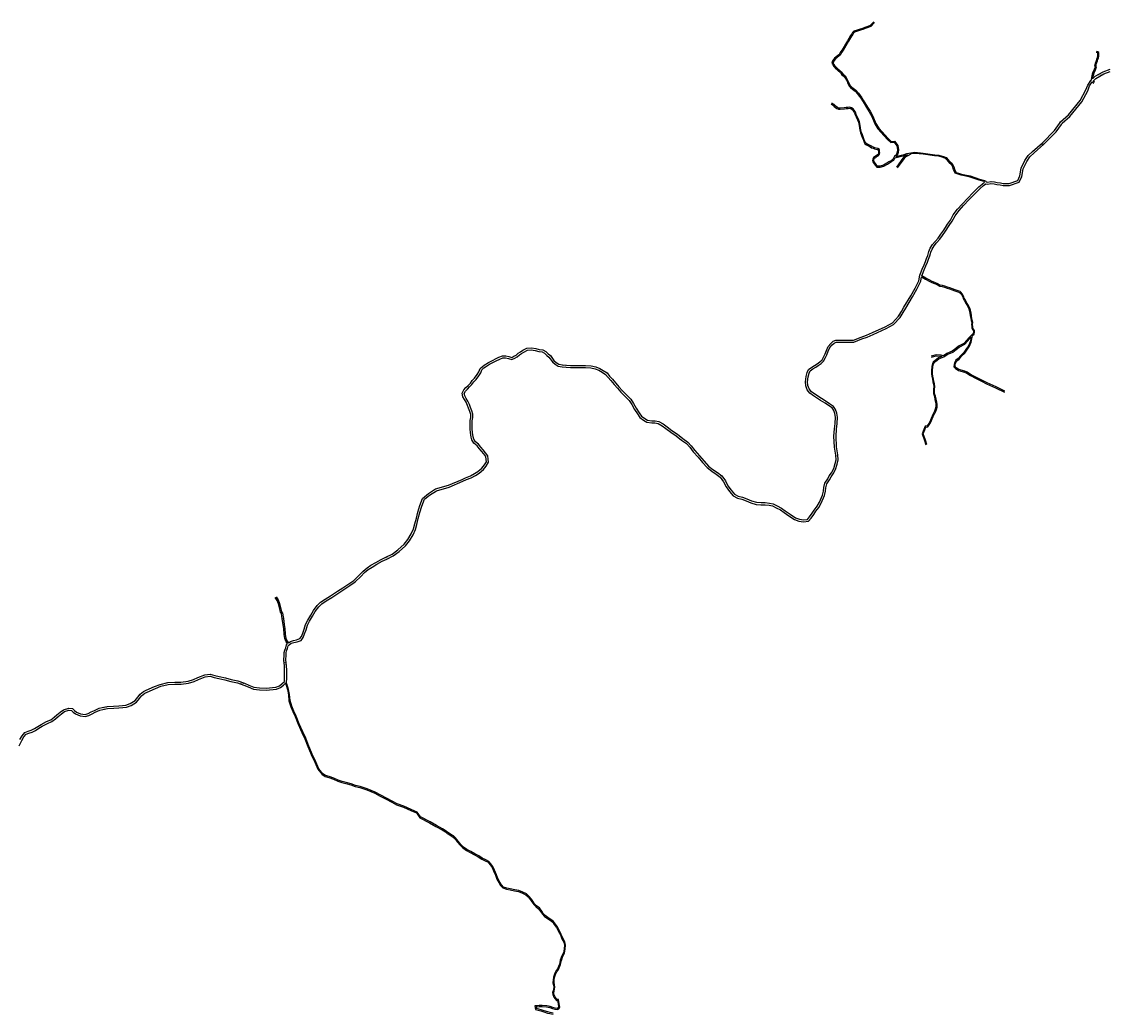
# Model space of a CAD drawing. Extents: x 267464 to 314289, y 6319626 to 6346381.
# Drawn here: x 295031 to 298417, y 6325049 to 6328146 of the extents above; entities that cross this region are included whole.
import ezdxf
from ezdxf.enums import TextEntityAlignment as Align

# ---------------------------------------------------------------- set-up
doc = ezdxf.new("R2010")
doc.units = 0
doc.header["$MEASUREMENT"] = 0
doc.layers.add('DMAPAS_SOLERA_ABIERTA', color=250, linetype='CONTINUOUS')
doc.layers.add('DMPS_SEGMENTO @ 1', color=250, linetype='CONTINUOUS')
doc.styles.add('Annotative', font='txt')

msp = doc.modelspace()

# ---------------------------------------------------------------- linework, layer by layer
at = {"layer": 'DMAPAS_SOLERA_ABIERTA'}
for points in [[(297690.97, 6328146.45), (297680.25, 6328134.75), (297669.55, 6328130.86), (297663.54, 6328127.86), (297655.69, 6328124.91), (297648.72, 6328122.92), (297639.71, 6328119.92), (297629.32, 6328116.8), (297624.82, 6328112.3), (297622.78, 6328108.22), (297618.81, 6328103.25), (297609.74, 6328087.14), (297592.82, 6328058.28), (297587.83, 6328052.28), (297584.81, 6328047.25), (297581.97, 6328043.46), (297574.13, 6328036.6), (297568.99, 6328032.49), (297562.69, 6328024.1), (297560.34, 6328017.05), (297562.75, 6328013.44), (297563.7, 6328011.54), (297565.82, 6328007.29), (297571.06, 6328002.06), (297586.95, 6327988.15), (297591.96, 6327981.14), (297598.9, 6327975.19), (297607.7, 6327960.52), (297610.68, 6327953.58), (297614.82, 6327945.29), (297619.07, 6327941.04), (297625.16, 6327935.96), (297633.06, 6327930.04), (297640.89, 6327921.24), (297645.84, 6327914.31), (297650.81, 6327907.35), (297655.78, 6327899.4), (297660.77, 6327891.4), (297668.77, 6327878.41), (297676.77, 6327865.41), (297685.69, 6327850.55), (297694.69, 6327827.55), (297703.85, 6327812.28), (297723.96, 6327790.15), (297734.02, 6327779.09), (297744.64, 6327769.53), (297754.45, 6327770.51), (297763.61, 6327758.61), (297765.5, 6327746.27), (297764.56, 6327738.76), (297760.67, 6327729.99), (297755.87, 6327726.39), (297750.9, 6327716.46), (297745.32, 6327712.74), (297738.32, 6327708.74), (297732.28, 6327704.71), (297721.58, 6327698.89), (297710.99, 6327696), (297702.04, 6327696), (297698.61, 6327700.28), (297693.65, 6327708.22), (297691.76, 6327711.05), (297690.99, 6327713.37), (297691.82, 6327716.7), (297693.56, 6327720.18), (297697.24, 6327722.94), (297701.12, 6327725.85), (297705.34, 6327727.96), (297708.79, 6327732.55), (297709.97, 6327737.3), (297708.92, 6327741.51), (297708.92, 6327747.15), (297703.93, 6327750.89), (297698.59, 6327751.96), (297694.81, 6327752.9), (297690.78, 6327754.92), (297685.93, 6327755.89), (297682.12, 6327758.75), (297677.98, 6327760.82), (297673.98, 6327762.82), (297670.12, 6327764.75), (297666.62, 6327767.37), (297664.77, 6327771.99), (297661.76, 6327778.02), (297657.81, 6327786.91), (297655.82, 6327792.86), (297652.85, 6327800.8), (297650.89, 6327808.62), (297649.9, 6327815.54), (297648.9, 6327822.57), (297646.86, 6327833.75), (297643.79, 6327841.94), (297639.76, 6327851.02), (297636.76, 6327857.01), (297633.72, 6327864.11), (297629.61, 6327870.28), (297626.43, 6327874.51), (297622.06, 6327877.79), (297616.38, 6327880.06), (297611.05, 6327879), (297605.08, 6327879), (297599.01, 6327877.99), (297586.15, 6327877), (297581.62, 6327877), (297578.12, 6327878.75), (297574.24, 6327881.66), (297570.34, 6327884.58), (297567.32, 6327887.6), (297560.21, 6327892.68)], [(297693.47, 6328144.15), (297682.19, 6328131.84), (297670.89, 6328127.73), (297664.9, 6328124.74), (297656.75, 6328121.68), (297649.72, 6328119.67), (297640.73, 6328116.68), (297631.12, 6328113.79), (297627.62, 6328110.29), (297625.66, 6328106.38), (297621.63, 6328101.34), (297612.69, 6328085.45), (297595.61, 6328056.32), (297590.61, 6328050.31), (297587.63, 6328045.35), (297584.47, 6328041.14), (297576.31, 6328033.99), (297571.45, 6328030.1), (297565.74, 6328022.5), (297564.09, 6328017.55), (297565.69, 6328015.15), (297566.74, 6328013.06), (297568.62, 6328009.3), (297573.38, 6328004.54), (297589.49, 6327990.45), (297594.48, 6327983.45), (297601.54, 6327977.41), (297610.74, 6327962.07), (297613.76, 6327955.01), (297617.62, 6327947.3), (297621.37, 6327943.55), (297627.27, 6327938.63), (297635.38, 6327932.55), (297643.55, 6327923.36), (297648.6, 6327916.29), (297653.63, 6327909.24), (297658.66, 6327901.2), (297663.66, 6327893.19), (297671.67, 6327880.19), (297679.67, 6327867.18), (297688.75, 6327852.05), (297697.75, 6327829.05), (297706.59, 6327814.32), (297726.48, 6327792.44), (297736.42, 6327781.5), (297745.8, 6327773.06), (297755.99, 6327774.08), (297766.83, 6327759.99), (297768.94, 6327746.32), (297767.87, 6327737.84), (297763.77, 6327728.61), (297760.56, 6327725.88), (297776.83, 6327729.95), (297785.76, 6327731.94), (297794.68, 6327734.91), (297806.94, 6327736.97), (297819.18, 6327739.01), (297845.45, 6327735.98), (297881.4, 6327730.99), (297894.52, 6327729.98), (297908.75, 6327725.91), (297917.22, 6327722.74), (297924.46, 6327714.46), (297932.48, 6327706.44), (297937.65, 6327700.23), (297940.78, 6327693.98), (297943.79, 6327685.95), (297948.43, 6327675.75), (297955.69, 6327673.93), (297964.64, 6327670.95), (297975.57, 6327668.96), (297992.69, 6327664.93), (298021.72, 6327654.92), (298036.66, 6327650.94), (298040.63, 6327648.91), (298042.08, 6327647.09), (298047.35, 6327645.59), (298056.59, 6327647.44), (298057.54, 6327647.48), (298067.73, 6327646.46), (298076.73, 6327644.46), (298086.73, 6327643.46), (298095.57, 6327641.5), (298114.22, 6327641.5), (298140.85, 6327651), (298147.52, 6327664.91), (298150.97, 6327688.91), (298163.21, 6327713.68), (298173.32, 6327729), (298187.3, 6327741.87), (298217.65, 6327768.58), (298255.34, 6327806.79), (298271.48, 6327828.94), (298274.73, 6327834.37), (298298.91, 6327855.53), (298335.54, 6327900.08), (298353.31, 6327933.64), (298359.36, 6327948.77), (298368.53, 6327963.03), (298370.79, 6327965.11), (298371.54, 6327972.6), (298375.62, 6327987.9), (298380.66, 6327997.98), (298383.32, 6328005.08), (298381.39, 6328007.98), (298382.57, 6328012.71), (298383.59, 6328016.77), (298386.59, 6328025.77), (298387.6, 6328029.82), (298389.58, 6328034.78), (298390.52, 6328039.47), (298390.52, 6328043.3), (298390.52, 6328048.59), (298389.35, 6328049.76), (298385.81, 6328050.65)], [(298428.19, 6327997.33), (298406.86, 6327989.2), (298381.66, 6327975.09), (298374.55, 6327968.57), (298374.9, 6327971.99), (298378.82, 6327986.69), (298383.78, 6327996.62), (298387.12, 6328005.52), (298385.05, 6328008.61), (298385.87, 6328011.89), (298386.85, 6328015.82), (298389.85, 6328024.82), (298390.84, 6328028.77), (298392.86, 6328033.81), (298393.92, 6328039.13), (298393.92, 6328043.3), (298393.92, 6328050), (298391.09, 6328052.83), (298386.63, 6328053.95)], [(298380.24, 6327957.66), (298376.34, 6327960.58), (298375.71, 6327961.21), (298384.78, 6327969.51), (298409.58, 6327983.39), (298428.85, 6327990.73)], [(298100.94, 6326993.84), (298072.94, 6327006.84), (298044.96, 6327019.83), (298028.96, 6327027.83), (298009.98, 6327036.82), (297995.16, 6327044.71), (297983.03, 6327052.8), (297975.77, 6327055.91), (297956.93, 6327060.87), (297948.38, 6327066.57), (297945.02, 6327070.77), (297945.89, 6327075.99), (297946.84, 6327080.74), (297950.55, 6327088.16), (297957.36, 6327093.03), (297965.46, 6327102.13), (297975.54, 6327112.21), (297983.63, 6327124.35), (297989.71, 6327133.46), (297995.76, 6327146.59), (297999.23, 6327166.78), (298000.37, 6327168.03), (298004.78, 6327171.35), (298005.92, 6327178.16), (298005.92, 6327182.86), (298002.67, 6327187.19), (298000.92, 6327190.7), (298000.92, 6327195.44), (297999.94, 6327201.3), (298000.96, 6327207.4), (297998.88, 6327214.67), (297997.88, 6327220.64), (297995.9, 6327228.6), (297994.9, 6327237.6), (297992.85, 6327245.77), (297990.81, 6327251.91), (297986.71, 6327261.12), (297982.69, 6327267.15), (297979.74, 6327273.06), (297976.62, 6327279.3), (297975.62, 6327280.3), (297973.87, 6327283.71), (297972.82, 6327287.89), (297969.68, 6327294.18), (297964.52, 6327301.4), (297961.14, 6327304.78), (297954.76, 6327306.91), (297945.76, 6327309.91), (297936.79, 6327312.9), (297928.75, 6327315.91), (297921.72, 6327317.92), (297912.72, 6327320.92), (297905.57, 6327322.96), (297898.82, 6327323.93), (297891.02, 6327328.8), (297881.86, 6327332.87), (297873.9, 6327335.86), (297865.98, 6327339.82), (297854.06, 6327345.78), (297841.46, 6327353.79), (297843.21, 6327358.16), (297848.18, 6327372.09), (297854.13, 6327384.96), (297859.26, 6327396.29), (297862.23, 6327405.2), (297866.27, 6327415.31), (297869.27, 6327427.31), (297873.08, 6327436.83), (297879.78, 6327447.36), (297887.6, 6327456.16), (297897.75, 6327467.32), (297905.87, 6327479.5), (297914.87, 6327492.5), (297926.87, 6327510.5), (297935.96, 6327523.63), (297944.92, 6327540.56), (297957.7, 6327557.27), (297971.56, 6327573.11), (297989.52, 6327591.07), (298005.52, 6327608.07), (298023.37, 6327625.92), (298034.29, 6327634.85), (298041.02, 6327640.74), (298047.09, 6327639.01), (298056.9, 6327641.11), (298066.71, 6327640.13), (298075.71, 6327638.13), (298085.71, 6327637.13), (298094.87, 6327635.1), (298114.22, 6327635.1), (298115.28, 6327635.28), (298145.47, 6327645.83), (298153.71, 6327663.03), (298157.16, 6327686.99), (298168.77, 6327710.49), (298178.23, 6327724.82), (298191.58, 6327737.11), (298222.05, 6327763.93), (298260.23, 6327802.64), (298276.96, 6327825.65), (298279.7, 6327830.22), (298303.52, 6327851.06), (298340.9, 6327896.51), (298359.13, 6327930.95), (298365.08, 6327945.82), (298373.38, 6327958.74), (298374.1, 6327958.01), (298378.2, 6327954.94)], [(297558.23, 6327889.91), (297565.12, 6327885), (297568.1, 6327882.01), (297572.2, 6327878.94), (297576.32, 6327875.85), (297580.82, 6327873.6), (297586.28, 6327873.6), (297599.42, 6327874.61), (297605.36, 6327875.6), (297611.39, 6327875.6), (297616.06, 6327876.53), (297620.38, 6327874.8), (297624, 6327872.08), (297626.83, 6327868.32), (297630.72, 6327862.48), (297633.68, 6327855.58), (297636.68, 6327849.57), (297640.65, 6327840.65), (297643.57, 6327832.84), (297645.54, 6327822.03), (297646.54, 6327815.06), (297647.55, 6327807.97), (297649.59, 6327799.79), (297652.62, 6327791.73), (297654.63, 6327785.68), (297658.68, 6327776.57), (297661.67, 6327770.6), (297663.82, 6327765.22), (297668.32, 6327761.85), (297672.46, 6327759.78), (297676.46, 6327757.78), (297680.32, 6327755.85), (297684.51, 6327752.71), (297689.66, 6327751.68), (297693.63, 6327749.69), (297697.85, 6327748.64), (297702.51, 6327747.71), (297705.52, 6327745.45), (297705.52, 6327741.09), (297706.47, 6327737.3), (297705.65, 6327734.04), (297703.1, 6327730.64), (297699.32, 6327728.75), (297695.2, 6327725.66), (297690.88, 6327722.42), (297688.62, 6327717.89), (297687.45, 6327713.23), (297688.68, 6327709.54), (297690.79, 6327706.38), (297695.83, 6327698.31), (297700.4, 6327692.6), (297711.45, 6327692.6), (297722.86, 6327695.71), (297734.16, 6327701.88), (297740.11, 6327705.85), (297747.11, 6327709.85), (297753.54, 6327714.13), (297757.25, 6327721.55), (297777.61, 6327726.64), (297786.67, 6327728.66), (297796.83, 6327731.21), (297791.43, 6327728.81), (297786.08, 6327725.6), (297781.84, 6327720.29), (297761.84, 6327692.29)], [(295825.63, 6326351.24), (295831.75, 6326342.07), (295835.85, 6326330.8), (295838.88, 6326318.68), (295841.8, 6326305.02), (295844.82, 6326300.99), (295847.89, 6326283.58), (295850.9, 6326265.57), (295852.91, 6326252.48), (295853.91, 6326235.48), (295855.87, 6326222.75), (295859.7, 6326213.18), (295863.97, 6326208.05), (295869.75, 6326212.18), (295879.4, 6326215.4), (295889.35, 6326217.39), (295899.23, 6326220.98), (295904.37, 6326227.84), (295908.24, 6326238.46), (295913.18, 6326250.33), (295917.22, 6326265.48), (295924.44, 6326278.88), (295933.43, 6326293.87), (295941.54, 6326309.06), (295953.83, 6326324.43), (295964.2, 6326334.8), (295978.48, 6326343.99), (295995.49, 6326354.99), (296017.45, 6326368.97), (296033.46, 6326379.97), (296052.46, 6326391.97), (296068.16, 6326402.77), (296084.96, 6326419.56), (296097.06, 6326431.66), (296109.3, 6326441.87), (296121.51, 6326450), (296136.65, 6326459.09), (296153.75, 6326468.14), (296167.79, 6326475.16), (296187.56, 6326485.04), (296205.21, 6326497.79), (296224.88, 6326515.5), (296236.59, 6326530.14), (296247.37, 6326547.78), (296254.18, 6326563.33), (296258.12, 6326579.11), (296263.13, 6326597.13), (296268.14, 6326616.16), (296274.18, 6326636.3), (296282.25, 6326658.5), (296300.78, 6326674.19), (296323.31, 6326688.72), (296363.5, 6326700.29), (296405.9, 6326718.21), (296416.96, 6326723.24), (296431.86, 6326729.2), (296444.6, 6326736.06), (296455.32, 6326742.88), (296467.91, 6326753.54), (296475.61, 6326763.16), (296481.9, 6326773.04), (296481.04, 6326779.94), (296480.13, 6326789.06), (296473.69, 6326797.33), (296466.75, 6326806.26), (296459.75, 6326814.26), (296452.93, 6326823.03), (296442.83, 6326831.11), (296436.25, 6326840.98), (296434.07, 6326849.68), (296432.04, 6326863.93), (296431.02, 6326875.15), (296431.02, 6326888.3), (296431.02, 6326901.61), (296433.02, 6326911.61), (296433.02, 6326920.83), (296430.2, 6326930.24), (296426.21, 6326940.2), (296423.26, 6326949.07), (296418.39, 6326958.8), (296413.46, 6326967.67), (296408.21, 6326976.07), (296405.83, 6326986.79), (296411.58, 6326997.13), (296417.87, 6327004.47), (296424.96, 6327011.56), (296431.8, 6327018.4), (296437.73, 6327026.31), (296444.72, 6327034.3), (296452.59, 6327045.13), (296458.37, 6327053.8), (296462.54, 6327064.22), (296470.18, 6327070.76), (296475.37, 6327074.92), (296488.66, 6327083.1), (296502.71, 6327090.12), (296509.76, 6327094.15), (296520.96, 6327099.24), (296531.6, 6327103.5), (296542.57, 6327103.5), (296552.03, 6327101.4), (296560.92, 6327098.73), (296567.71, 6327102.12), (296574.37, 6327105.92), (296581.37, 6327111.92), (296588.49, 6327116), (296595.56, 6327121.05), (296608.35, 6327127.44), (296622.34, 6327128.52), (296635.89, 6327126.43), (296646.79, 6327123.46), (296658.27, 6327122.42), (296667.22, 6327116.82), (296674.29, 6327109.75), (296681.5, 6327104.6), (296692.59, 6327089.47), (296700.17, 6327082.84), (296708.42, 6327077.34), (296719.62, 6327075.48), (296731.47, 6327074.49), (296744.34, 6327073.5), (296759.22, 6327073.5), (296776.22, 6327073.5), (296791.31, 6327073.5), (296808.65, 6327072.48), (296823.18, 6327069.36), (296835.6, 6327064.19), (296846.85, 6327058.06), (296858.39, 6327050.71), (296866.66, 6327040.37), (296875.64, 6327030.39), (296885.63, 6327018.4), (296895.63, 6327007.41), (296906.58, 6326994.47), (296919.48, 6326981.56), (296932.75, 6326968.29), (296940.95, 6326954.96), (296949.94, 6326939.99), (296958.92, 6326926.02), (296965.59, 6326915.53), (296975.99, 6326907.97), (296985.31, 6326902.37), (296998.45, 6326900.5), (297008.51, 6326900.5), (297020.29, 6326898.36), (297033.95, 6326891), (297046.13, 6326881.87), (297061.09, 6326870.9), (297078.11, 6326858.88), (297095.14, 6326845.86), (297110.37, 6326834.69), (297121.66, 6326822.37), (297132.68, 6326808.35), (297147.62, 6326791.41), (297161.63, 6326775.4), (297175.2, 6326759.81), (297189.08, 6326748.91), (297203.06, 6326739.92), (297216.53, 6326729.56), (297227.96, 6326713.97), (297235.97, 6326697.95), (297245.75, 6326684.26), (297256.27, 6326671.83), (297268.36, 6326665.32), (297281.12, 6326662.37), (297295.39, 6326657.28), (297309.33, 6326651.3), (297324.81, 6326646.47), (297339.33, 6326645.5), (297352.46, 6326645.5), (297365.75, 6326643.45), (297377.24, 6326641.36), (297389.69, 6326635.14), (297402.87, 6326628.04), (297414.99, 6326619.96), (297430.03, 6326609.94), (297446.74, 6326598.14), (297459.03, 6326593.41), (297472.22, 6326591.53), (297484.49, 6326593.28), (297490.66, 6326601.22), (297498.61, 6326612.16), (297505.63, 6326622.18), (297514.52, 6326634.03), (297521.34, 6326646.7), (297531.17, 6326669.3), (297534.05, 6326681.8), (297535.05, 6326692.8), (297538.24, 6326706.61), (297547.5, 6326719.99), (297552.5, 6326729), (297559.49, 6326738.98), (297566.26, 6326751.54), (297571.13, 6326767.14), (297573.99, 6326779.56), (297573.04, 6326793.94), (297569.03, 6326818.95), (297567.01, 6326853.35), (297569.04, 6326875.63), (297571.02, 6326892.46), (297572.01, 6326912.11), (297570.12, 6326923.43), (297566.37, 6326932.8), (297560.91, 6326940.99), (297549.41, 6326948.66), (297539.48, 6326955.61), (297524.51, 6326964.59), (297503.39, 6326978.67), (297491.99, 6326986.96), (297483.39, 6326997.71), (297479.07, 6327009.61), (297478, 6327022.36), (297480.07, 6327038.89), (297483.18, 6327051.34), (297487.67, 6327061.45), (297497.44, 6327067.96), (297506.48, 6327073.99), (297514.48, 6327078.99), (297523.18, 6327084.78), (297529.63, 6327091.23), (297535.38, 6327101.78), (297539.27, 6327109.56), (297543.24, 6327120.46), (297548.47, 6327133.02), (297556.97, 6327142.59), (297564.51, 6327149.05), (297572.56, 6327152.5), (297586.22, 6327152.5), (297600.22, 6327152.5), (297627.6, 6327152.5), (297652.06, 6327162.28), (297668.04, 6327168.27), (297686.91, 6327176.22), (297726.77, 6327194.16), (297749.23, 6327206.85), (297768.66, 6327227.25), (297777.46, 6327241.91), (297785.46, 6327255.91), (297806.47, 6327290.93), (297820.4, 6327314.82), (297832.07, 6327337.85), (297835.13, 6327355.18), (297837.23, 6327360.43), (297842.25, 6327374.51), (297848.31, 6327387.63), (297853.18, 6327398.31), (297856.21, 6327407.4), (297860.17, 6327417.28), (297863.17, 6327429.28), (297867.36, 6327439.76), (297874.66, 6327451.23), (297882.84, 6327460.44), (297892.69, 6327471.27), (297900.57, 6327483.1), (297909.57, 6327496.1), (297921.57, 6327514.1), (297930.48, 6327526.96), (297939.52, 6327544.03), (297952.74, 6327561.33), (297966.88, 6327577.48), (297984.92, 6327595.53), (298000.92, 6327612.53), (298019.07, 6327630.67), (298030.15, 6327639.74), (298037.03, 6327645.76), (298035.78, 6327647.65), (298020.72, 6327651.67), (297991.75, 6327661.66), (297974.87, 6327665.63), (297963.8, 6327667.65), (297954.74, 6327670.66), (297946.01, 6327672.85), (297940.65, 6327684.65), (297937.66, 6327692.62), (297934.79, 6327698.36), (297929.96, 6327704.15), (297921.98, 6327712.14), (297915.22, 6327719.86), (297907.69, 6327722.68), (297893.92, 6327726.62), (297881.04, 6327727.61), (297844.99, 6327732.61), (297819.26, 6327735.58), (297807.86, 6327733.68), (297802.04, 6327729.8), (297793, 6327725.79), (297788.36, 6327723), (297784.6, 6327718.31), (297764.6, 6327690.31)], [(296690.55, 6325051.96), (296680.62, 6325053.95), (296673.72, 6325055.92), (296661.76, 6325059.91), (296652.69, 6325062.93), (296637.76, 6325066.66), (296637.14, 6325071.6), (296640.36, 6325071.6), (296646.36, 6325072.6), (296656.16, 6325072.6), (296669.99, 6325071.61), (296679.78, 6325069.65), (296688.72, 6325066.67), (296695.86, 6325064.63), (296703.5, 6325063.54), (296708.49, 6325066.03), (296711, 6325071.06), (296708.89, 6325081.6), (296706.66, 6325095), (296702.1, 6325095), (296695.74, 6325104.1), (296692.86, 6325111.77), (296691.99, 6325116.14), (296693.87, 6325120.84), (296694.9, 6325127.02), (296695.94, 6325133.28), (296694.89, 6325140.65), (296692.95, 6325147.44), (296693.91, 6325156.1), (296694.89, 6325163.92), (296697.81, 6325172.68), (296701.7, 6325181.45), (296706.72, 6325188.48), (296712.85, 6325203.79), (296715.85, 6325216.8), (296720.78, 6325229.61), (296725.85, 6325239.77), (296727.91, 6325252.09), (296728.93, 6325264.4), (296726.84, 6325274.88), (296720.75, 6325286.03), (296715.75, 6325298.03), (296709.73, 6325309.08), (296703.68, 6325321.17), (296696.61, 6325331.28), (296691.45, 6325338.5), (296683.2, 6325344.69), (296674.16, 6325350.71), (296665.36, 6325356.58), (296659.56, 6325363.35), (296654.61, 6325370.28), (296647.47, 6325380.48), (296638.35, 6325387.57), (296632.51, 6325393.41), (296626.64, 6325401.23), (296622.61, 6325408.29), (296614.46, 6325417.46), (296607.2, 6325424.72), (296595.88, 6325429.87), (296582.67, 6325434.95), (296570.54, 6325436.97), (296556.55, 6325439.97), (296545.66, 6325441.94), (296535.15, 6325445.77), (296528.59, 6325452.33), (296523.71, 6325461.12), (296517.78, 6325471.98), (296513.79, 6325483.95), (296506.77, 6325498.01), (296501.71, 6325510.15), (296495.55, 6325518.36), (296489.31, 6325525.64), (296479.99, 6325530.82), (296469.03, 6325535.8), (296458.1, 6325542.75), (296446.05, 6325549.78), (296433, 6325556.81), (296421.11, 6325562.76), (296410.33, 6325570.59), (296402.48, 6325578.44), (296393.54, 6325589.37), (296385.49, 6325599.43), (296379.25, 6325605.67), (296370.04, 6325610.78), (296361.25, 6325615.67), (296356.29, 6325620.63), (296345.07, 6325627.77), (296326.02, 6325637.79), (296306.03, 6325648.79), (296276.36, 6325664.62), (296265.32, 6325679.67), (296246.9, 6325687.85), (296223.86, 6325697.87), (296202.92, 6325705.85), (296188, 6325713.81), (296170.01, 6325722.8), (296152.03, 6325732.79), (296134.93, 6325741.84), (296109.83, 6325751.89), (296087.68, 6325759.94), (296072.69, 6325762.94), (296059.73, 6325767.92), (296043.63, 6325771.95), (296031.68, 6325774.94), (296018.88, 6325778.87), (296005.9, 6325785.86), (295990.71, 6325790.93), (295979.93, 6325793.86), (295971.38, 6325799.57), (295958.7, 6325815.17), (295949.77, 6325837), (295937.77, 6325860.99), (295925.79, 6325890.94), (295917.78, 6325909.98), (295908.77, 6325929.99), (295897.78, 6325954.97), (295887.78, 6325978.97), (295880.79, 6325994.95), (295874.82, 6326009.88), (295868.89, 6326027.66), (295866.9, 6326046.54), (295863.87, 6326062.69), (295858.82, 6326079.87), (295856.87, 6326084.42), (295857.29, 6326084.84), (295858.42, 6326096.14), (295858.42, 6326109.3), (295858.42, 6326122.41), (295857.41, 6326136.59), (295855.43, 6326154.37), (295856.42, 6326169.19), (295856.42, 6326176.85), (295858.24, 6326183.22), (295861.28, 6326190.31), (295863.14, 6326198.69), (295866.29, 6326201.85), (295872.69, 6326206.41), (295881.04, 6326209.2), (295891.08, 6326211.21), (295903.21, 6326215.62), (295910.06, 6326224.76), (295914.2, 6326236.13), (295919.26, 6326248.27), (295923.21, 6326263.11), (295930, 6326275.71), (295939, 6326290.72), (295946.9, 6326305.53), (295958.61, 6326320.16), (295968.24, 6326329.79), (295981.95, 6326338.61), (295998.95, 6326349.6), (296020.99, 6326363.63), (296036.98, 6326374.63), (296055.98, 6326386.63), (296072.27, 6326397.83), (296089.48, 6326415.03), (296101.38, 6326426.93), (296113.14, 6326436.73), (296124.93, 6326444.59), (296139.79, 6326453.51), (296156.68, 6326462.45), (296170.65, 6326469.44), (296190.88, 6326479.55), (296209.23, 6326492.8), (296229.55, 6326511.09), (296241.84, 6326526.46), (296253.06, 6326544.81), (296260.26, 6326561.26), (296264.31, 6326577.48), (296269.31, 6326595.46), (296274.3, 6326614.43), (296280.26, 6326634.29), (296288.19, 6326656.09), (296304.25, 6326668.81), (296325.98, 6326682.83), (296365.64, 6326694.24), (296408.54, 6326712.38), (296419.48, 6326717.35), (296434.58, 6326723.39), (296447.84, 6326730.54), (296459.12, 6326737.71), (296472.52, 6326749.06), (296480.83, 6326759.43), (296488.54, 6326771.55), (296487.4, 6326780.66), (296486.31, 6326791.53), (296478.75, 6326801.26), (296471.69, 6326810.34), (296464.69, 6326818.34), (296457.51, 6326827.56), (296447.61, 6326835.49), (296442.19, 6326843.61), (296440.36, 6326850.91), (296438.4, 6326864.67), (296437.42, 6326875.44), (296437.42, 6326888.3), (296437.42, 6326900.98), (296439.42, 6326910.98), (296439.42, 6326921.77), (296436.24, 6326932.35), (296432.23, 6326942.4), (296429.18, 6326951.53), (296424.05, 6326961.79), (296418.98, 6326970.92), (296414.22, 6326978.53), (296412.61, 6326985.81), (296416.86, 6326993.46), (296422.57, 6327000.12), (296429.48, 6327007.03), (296436.64, 6327014.2), (296442.71, 6327022.28), (296449.72, 6327030.3), (296457.85, 6327041.47), (296464.07, 6327050.8), (296467.9, 6327060.38), (296474.26, 6327065.83), (296479.06, 6327069.68), (296491.78, 6327077.5), (296505.73, 6327084.47), (296512.68, 6327088.45), (296523.48, 6327093.35), (296532.84, 6327097.1), (296541.87, 6327097.1), (296550.41, 6327095.2), (296561.52, 6327091.87), (296570.73, 6327096.47), (296578.07, 6327100.67), (296585.07, 6327106.67), (296591.95, 6327110.6), (296598.87, 6327115.55), (296610.09, 6327121.15), (296622.1, 6327122.08), (296634.55, 6327120.16), (296645.65, 6327117.14), (296656.17, 6327116.18), (296663.21, 6327111.78), (296670.14, 6327104.85), (296676.94, 6327099.99), (296687.85, 6327085.12), (296696.27, 6327077.75), (296706.02, 6327071.25), (296718.82, 6327069.12), (296730.96, 6327068.11), (296744.1, 6327067.1), (296759.22, 6327067.1), (296776.22, 6327067.1), (296791.13, 6327067.1), (296807.79, 6327066.12), (296821.26, 6327063.23), (296832.83, 6327058.41), (296843.59, 6327052.54), (296854.05, 6327045.88), (296861.78, 6327036.23), (296870.8, 6327026.2), (296880.81, 6327014.2), (296890.81, 6327003.19), (296901.86, 6326990.13), (296914.96, 6326977.03), (296927.69, 6326964.3), (296935.48, 6326951.64), (296944.5, 6326936.61), (296953.52, 6326922.57), (296960.85, 6326911.07), (296972.45, 6326902.63), (296983.13, 6326896.22), (296997.99, 6326894.1), (297007.93, 6326894.1), (297018.15, 6326892.24), (297030.49, 6326885.59), (297042.31, 6326876.73), (297057.35, 6326865.7), (297074.32, 6326853.72), (297091.3, 6326840.74), (297106.07, 6326829.9), (297116.78, 6326818.22), (297127.76, 6326804.25), (297142.82, 6326787.19), (297156.81, 6326771.19), (297171.24, 6326754.78), (297185.36, 6326743.69), (297199.38, 6326734.68), (297211.91, 6326725.04), (297222.48, 6326710.62), (297230.47, 6326694.64), (297240.69, 6326680.33), (297252.17, 6326666.77), (297266.08, 6326659.28), (297279.32, 6326656.22), (297293.05, 6326651.32), (297307.11, 6326645.29), (297323.63, 6326640.13), (297339.11, 6326639.1), (297351.97, 6326639.1), (297364.69, 6326637.14), (297375.2, 6326635.23), (297386.74, 6326629.46), (297399.57, 6326622.55), (297411.44, 6326614.63), (297426.41, 6326604.66), (297443.7, 6326592.45), (297457.41, 6326587.18), (297472.22, 6326585.06), (297487.95, 6326587.31), (297495.78, 6326597.37), (297503.82, 6326608.44), (297510.81, 6326618.42), (297519.92, 6326630.57), (297527.1, 6326643.9), (297537.27, 6326667.29), (297540.39, 6326680.79), (297541.39, 6326691.79), (297544.2, 6326703.98), (297552.94, 6326716.61), (297557.94, 6326725.6), (297564.95, 6326735.62), (297572.18, 6326749.05), (297577.31, 6326765.46), (297580.44, 6326779.04), (297579.4, 6326794.66), (297575.4, 6326819.65), (297573.43, 6326853.25), (297575.4, 6326874.97), (297577.42, 6326892.14), (297578.43, 6326912.48), (297576.32, 6326925.16), (297572.07, 6326935.8), (297565.53, 6326945.6), (297553.02, 6326953.94), (297542.96, 6326960.98), (297527.93, 6326970), (297507.05, 6326983.92), (297496.45, 6326991.63), (297489.05, 6327000.89), (297485.37, 6327010.99), (297484.44, 6327022.23), (297486.37, 6327037.71), (297489.26, 6327049.25), (297492.77, 6327057.15), (297500.99, 6327062.63), (297509.96, 6327068.61), (297517.96, 6327073.61), (297527.26, 6327079.81), (297534.81, 6327087.36), (297541.06, 6327098.82), (297545.16, 6327107.03), (297549.2, 6327118.13), (297553.97, 6327129.57), (297561.47, 6327138.01), (297567.93, 6327143.55), (297573.88, 6327146.1), (297586.22, 6327146.1), (297600.22, 6327146.1), (297628.84, 6327146.1), (297654.38, 6327156.31), (297670.4, 6327162.32), (297689.53, 6327170.38), (297729.67, 6327188.44), (297753.21, 6327201.75), (297773.78, 6327223.35), (297782.98, 6327238.68), (297790.98, 6327252.68), (297811.97, 6327287.67), (297826.04, 6327311.77), (297838.37, 6327336.74), (297840.75, 6327350.22), (297852.38, 6327342.82), (297864.46, 6327336.78), (297872.54, 6327332.74), (297880.58, 6327329.72), (297889.42, 6327325.79), (297897.62, 6327320.67), (297904.86, 6327319.63), (297911.72, 6327317.67), (297920.72, 6327314.67), (297927.69, 6327312.68), (297935.65, 6327309.69), (297944.68, 6327306.68), (297953.68, 6327303.68), (297959.3, 6327301.81), (297961.92, 6327299.19), (297966.76, 6327292.42), (297969.62, 6327286.7), (297970.57, 6327282.89), (297972.82, 6327278.29), (297973.82, 6327277.29), (297976.7, 6327271.54), (297979.75, 6327265.44), (297983.72, 6327259.47), (297987.63, 6327250.68), (297989.59, 6327244.82), (297991.54, 6327237), (297992.54, 6327228), (297994.55, 6327219.95), (297995.56, 6327213.92), (297997.48, 6327207.2), (297996.5, 6327201.3), (297997.52, 6327195.16), (297997.52, 6327189.9), (297999.77, 6327185.4), (298002.52, 6327181.73), (298002.52, 6327178.44), (298001.65, 6327173.25), (297998.07, 6327170.56), (297987.96, 6327159.44), (297981.72, 6327152.13), (297972.92, 6327142.35), (297956.06, 6327133.42), (297946.96, 6327126.35), (297936.12, 6327118.46), (297919.17, 6327110.48), (297908.69, 6327103.82), (297901.25, 6327105.68), (297885.82, 6327106.7), (297870.55, 6327102.63)], [(297856.62, 6326826.46), (297852.61, 6326840.5), (297845.8, 6326859.96), (297850.57, 6326872.37), (297854.21, 6326881.47), (297859.95, 6326882.43), (297868.49, 6326894.16), (297876.56, 6326914.34), (297879.5, 6326921.21), (297882.51, 6326926.23), (297886.6, 6326936.44), (297888.69, 6326943.75), (297888.69, 6326952.1), (297887.66, 6326960.3), (297885.64, 6326968.38), (297883.63, 6326977.44), (297880.69, 6326986.27), (297880.69, 6326992.99), (297880.69, 6326999.87), (297881.7, 6327006.96), (297880.66, 6327016.32), (297878.66, 6327023.33), (297877.66, 6327031.28), (297875.66, 6327040.28), (297874.69, 6327047.99), (297874.69, 6327057.92), (297875.67, 6327069.73), (297877.6, 6327078.42), (297879.35, 6327081.91), (297885.06, 6327086.67), (297894.62, 6327094.41), (297909.77, 6327100.47), (297920.81, 6327107.5), (297937.86, 6327115.52), (297949.01, 6327123.63), (297957.91, 6327130.56), (297975.05, 6327139.63), (297984.25, 6327149.85), (297990.48, 6327157.15), (297994.96, 6327162.09), (297992.54, 6327147.58), (297986.73, 6327135.13), (297980.8, 6327126.24), (297972.9, 6327114.38), (297962.98, 6327104.46), (297955.08, 6327095.57), (297947.89, 6327090.44), (297943.6, 6327081.85), (297942.55, 6327076.6), (297941.42, 6327069.83), (297946.06, 6327064.03), (297955.51, 6327057.73), (297974.67, 6327052.69), (297981.41, 6327049.8), (297993.28, 6327041.88), (298008.45, 6327033.78), (298027.48, 6327024.77), (298043.48, 6327016.77), (298071.5, 6327003.76), (298099.5, 6326990.76)], [(297871.42, 6327099.35), (297886.15, 6327103.28), (297900.72, 6327102.3), (297903.51, 6327101.61), (297892.92, 6327097.32), (297882.91, 6327089.31), (297876.63, 6327084.07), (297874.37, 6327079.56), (297872.3, 6327070.25), (297871.29, 6327058.06), (297871.29, 6327047.99), (297872.31, 6327039.7), (297874.31, 6327030.7), (297875.32, 6327022.65), (297877.31, 6327015.66), (297878.27, 6327007.02), (297877.29, 6327000.11), (297877.29, 6326992.99), (297877.29, 6326985.71), (297880.35, 6326976.54), (297882.33, 6326967.6), (297884.31, 6326959.68), (297885.29, 6326951.88), (297885.29, 6326944.23), (297883.38, 6326937.54), (297879.46, 6326927.75), (297876.47, 6326922.77), (297873.42, 6326915.64), (297865.49, 6326895.82), (297858.02, 6326885.55), (297851.76, 6326884.51), (297847.4, 6326873.61), (297842.18, 6326860.02), (297849.37, 6326839.48), (297853.35, 6326825.52)], [(295025.4, 6325905.82), (295032.62, 6325918.19), (295041.29, 6325927.94), (295051.11, 6325932.3), (295061.04, 6325935.28), (295070.64, 6325940.09), (295081.54, 6325947.02), (295091.65, 6325953.09), (295108.8, 6325962.17), (295121.59, 6325968.07), (295132.3, 6325975.86), (295141.16, 6325982.75), (295151.22, 6325991.81), (295161.77, 6325999.19), (295177.86, 6326004.55), (295189.67, 6326003.37), (295196.38, 6325996.66), (295201.91, 6325992.05), (295215.08, 6325986.41), (295228.96, 6325984.56), (295238.04, 6325987.28), (295247.79, 6325992.16), (295257.83, 6325997.18), (295273.18, 6326004.35), (295282.56, 6326006.43), (295297.82, 6326009.48), (295318.04, 6326010.49), (295333.99, 6326011.49), (295345.94, 6326012.49), (295356.53, 6326013.45), (295369.82, 6326018.19), (295385.08, 6326027.73), (295393.72, 6326038.29), (295400.93, 6326047.56), (295411.48, 6326056.01), (295419.88, 6326060.2), (295445.99, 6326071.25), (295463.22, 6326078.35), (295487.75, 6326084.48), (295509.14, 6326085.5), (295528.01, 6326085.5), (295550.56, 6326088.44), (295567.13, 6326093.31), (295580.96, 6326099.24), (295602.37, 6326108.42), (295619.47, 6326110.55), (295634.1, 6326106.37), (295647.99, 6326102.41), (295666.98, 6326098.41), (295684.95, 6326093.42), (295706.05, 6326089.4), (295726.38, 6326082.28), (295740.49, 6326076.23), (295756.06, 6326069.42), (295773.47, 6326067.49), (295794.14, 6326066.5), (295824.43, 6326069.44), (295835.59, 6326074.09), (295844.1, 6326080.7), (295851.15, 6326087.75), (295852.02, 6326096.46), (295852.02, 6326109.3), (295852.02, 6326122.18), (295851.03, 6326136.01), (295849.01, 6326154.23), (295850.02, 6326169.4), (295850.02, 6326177.75), (295852.2, 6326185.37), (295855.16, 6326192.28), (295857.3, 6326201.9), (295861.32, 6326205.92), (295856.74, 6326211.42), (295852.57, 6326221.85), (295850.53, 6326235.12), (295849.53, 6326252.12), (295847.54, 6326265.03), (295844.54, 6326283.01), (295841.62, 6326299.6), (295838.64, 6326303.58), (295835.56, 6326317.91), (295832.59, 6326329.8), (295828.69, 6326340.52), (295822.8, 6326349.35)], [(295023.08, 6325886.87), (295031.04, 6325902.77), (295037.82, 6325914.41), (295045.15, 6325922.65), (295053.33, 6325926.29), (295063.4, 6325929.31), (295073.8, 6325934.51), (295084.9, 6325941.58), (295094.79, 6325947.51), (295111.64, 6325956.43), (295124.85, 6325962.52), (295136.14, 6325970.74), (295145.27, 6325977.84), (295155.21, 6325986.79), (295164.67, 6325993.41), (295178.58, 6325998.05), (295186.76, 6325997.23), (295192.06, 6325991.93), (295198.53, 6325986.54), (295213.36, 6325980.18), (295229.48, 6325978.03), (295240.4, 6325981.31), (295250.65, 6325986.44), (295260.61, 6325991.42), (295275.26, 6325998.25), (295283.88, 6326000.17), (295298.62, 6326003.11), (295318.4, 6326004.1), (295334.45, 6326005.11), (295346.5, 6326006.11), (295357.91, 6326007.15), (295372.62, 6326012.4), (295389.36, 6326022.86), (295398.72, 6326034.3), (295405.51, 6326043.03), (295414.95, 6326050.59), (295422.56, 6326054.39), (295448.45, 6326065.34), (295465.22, 6326072.25), (295488.69, 6326078.12), (295509.3, 6326079.1), (295528.43, 6326079.1), (295551.88, 6326082.16), (295569.3, 6326087.28), (295583.48, 6326093.36), (295604.06, 6326102.18), (295618.97, 6326104.04), (295632.34, 6326100.22), (295646.45, 6326096.19), (295665.46, 6326092.19), (295683.49, 6326087.18), (295704.39, 6326083.2), (295724.06, 6326076.31), (295737.95, 6326070.36), (295754.38, 6326063.17), (295772.97, 6326061.11), (295794.3, 6326060.09), (295826.01, 6326063.16), (295838.85, 6326068.51), (295848.34, 6326075.89), (295854.28, 6326081.83), (295855.62, 6326078.72), (295860.56, 6326061.9), (295863.54, 6326046.05), (295865.55, 6326026.94), (295871.62, 6326008.71), (295877.65, 6325993.64), (295884.66, 6325977.63), (295894.66, 6325953.63), (295905.67, 6325928.61), (295914.66, 6325908.62), (295922.65, 6325889.65), (295934.67, 6325859.6), (295946.67, 6325835.59), (295955.74, 6325813.42), (295969.06, 6325797.03), (295978.51, 6325790.73), (295989.73, 6325787.67), (296004.54, 6325782.73), (296017.56, 6325775.72), (296030.76, 6325771.66), (296042.81, 6325768.65), (296058.71, 6325764.67), (296071.74, 6325759.66), (296086.76, 6325756.66), (296108.61, 6325748.71), (296133.5, 6325738.75), (296150.41, 6325729.8), (296168.43, 6325719.79), (296186.44, 6325710.79), (296201.51, 6325702.75), (296222.58, 6325694.72), (296245.54, 6325684.74), (296263.12, 6325676.93), (296274.08, 6325661.98), (296304.41, 6325645.8), (296324.41, 6325634.8), (296343.37, 6325624.83), (296354.15, 6325617.96), (296359.19, 6325612.93), (296368.39, 6325607.81), (296377.19, 6325602.93), (296382.95, 6325597.16), (296390.9, 6325587.23), (296399.96, 6325576.16), (296408.11, 6325568), (296419.33, 6325559.84), (296431.44, 6325553.79), (296444.39, 6325546.81), (296456.33, 6325539.85), (296467.41, 6325532.8), (296478.45, 6325527.78), (296487.13, 6325522.96), (296492.89, 6325516.23), (296498.73, 6325508.45), (296503.67, 6325496.59), (296510.64, 6325482.65), (296514.65, 6325470.62), (296520.73, 6325459.48), (296525.85, 6325450.26), (296533.28, 6325442.83), (296544.77, 6325438.65), (296555.89, 6325436.63), (296569.9, 6325433.63), (296581.77, 6325431.65), (296594.56, 6325426.73), (296605.24, 6325421.88), (296611.98, 6325415.13), (296619.83, 6325406.3), (296623.8, 6325399.36), (296629.93, 6325391.18), (296636.09, 6325385.02), (296644.97, 6325378.11), (296651.83, 6325368.32), (296656.88, 6325361.25), (296663.08, 6325354.01), (296672.28, 6325347.88), (296681.24, 6325341.91), (296688.99, 6325336.1), (296693.83, 6325329.32), (296700.75, 6325319.43), (296706.71, 6325307.51), (296712.68, 6325296.56), (296717.68, 6325284.56), (296723.6, 6325273.71), (296725.51, 6325264.2), (296724.53, 6325252.51), (296722.58, 6325240.83), (296717.66, 6325230.98), (296712.59, 6325217.8), (296709.59, 6325204.81), (296703.72, 6325190.12), (296698.74, 6325183.15), (296694.63, 6325173.91), (296691.55, 6325164.68), (296690.53, 6325156.5), (296689.49, 6325147.15), (296691.55, 6325139.94), (296692.5, 6325133.32), (296691.54, 6325127.58), (296690.57, 6325121.76), (296688.45, 6325116.46), (296689.58, 6325110.83), (296692.7, 6325102.5), (296700.33, 6325091.6), (296703.78, 6325091.6), (296705.55, 6325080.99), (296707.44, 6325071.54), (296705.95, 6325068.56), (296702.93, 6325067.06), (296696.57, 6325067.96), (296689.72, 6325069.92), (296680.66, 6325072.94), (296670.45, 6325074.99), (296656.28, 6325076), (296646.08, 6325076), (296640.08, 6325075), (296633.29, 6325075), (296634.68, 6325063.93), (296651.74, 6325059.66), (296660.68, 6325056.68), (296672.72, 6325052.67), (296679.82, 6325050.64), (296689.89, 6325048.63)]]:
    msp.add_lwpolyline(points, dxfattribs=at)

# ---------------------------------------------------------------- texts
at = {"layer": 'DMPS_SEGMENTO @ 1', "style": 'Annotative'}
for s, rotation, p in [('CHORRILLOS', 57.38987, (297585.02, 6328044.24)), ('SERRANO', 289.77985, (298383.69, 6328008.62)), ('RUTA F-760', 27.96961, (298398.81, 6327981.06)), ('CHORRILLOS', 303.30728, (297702.46, 6327818.09)), ('CHORRILLOS', 295.90398, (297662.98, 6327771.27)), ('RUTA F-760', 45.0013, (298220.51, 6327766.89)), ('CHORRILLOS', 13.55088, (297779.21, 6327729)), ('CHORRILLOS', 54.19117, (297780.55, 6327715.26)), ('CHORRILLOS', 312.61329, (297929.79, 6327706.38)), ('RUTA F-760', 56.92855, (297922.7, 6327509.66)), ('EL PARRAO', 300.98187, (297966.13, 6327296.35)), ('RUTA F-760', 56.97613, (297772.69, 6327228.76)), ('EL PARRAO', 37.8725, (297955.66, 6327131.02)), ('RUTA F-760', 353.79553, (296721.66, 6327072.51)), ('EL PARRAO', 345.68123, (297969.58, 6327055.6)), ('EL PARRAO', 285.52145, (297884.56, 6326967.28)), ('RUTA F-760', 273.81287, (297575.53, 6326796.65)), ('RUTA F-760', 26.56369, (296169.97, 6326472.64)), ('RUTA F-760', 280.49105, (295847.34, 6326277.74)), ('RUTA F-760', 276.89231, (295853.44, 6326146.29)), ('RUTA F-760', 341.56851, (295718.99, 6326081.01)), ('RUTA F-760', 6.45985, (295291.33, 6326004.77)), ('LAS JUNTAS', 298.24926, (295956.52, 6325816.19)), ('LAS JUNTAS', 325.61136, (296415.28, 6325564.76)), ('LAS JUNTAS', 295.87126, (296712.22, 6325300.41)), ('LAS JUNTAS', 343.20846, (296679.98, 6325071.03))]:
    msp.add_text(s, height=2, rotation=rotation, dxfattribs=at).set_placement(p, align=Align.MIDDLE_CENTER)

doc.saveas('drawing.dxf')
